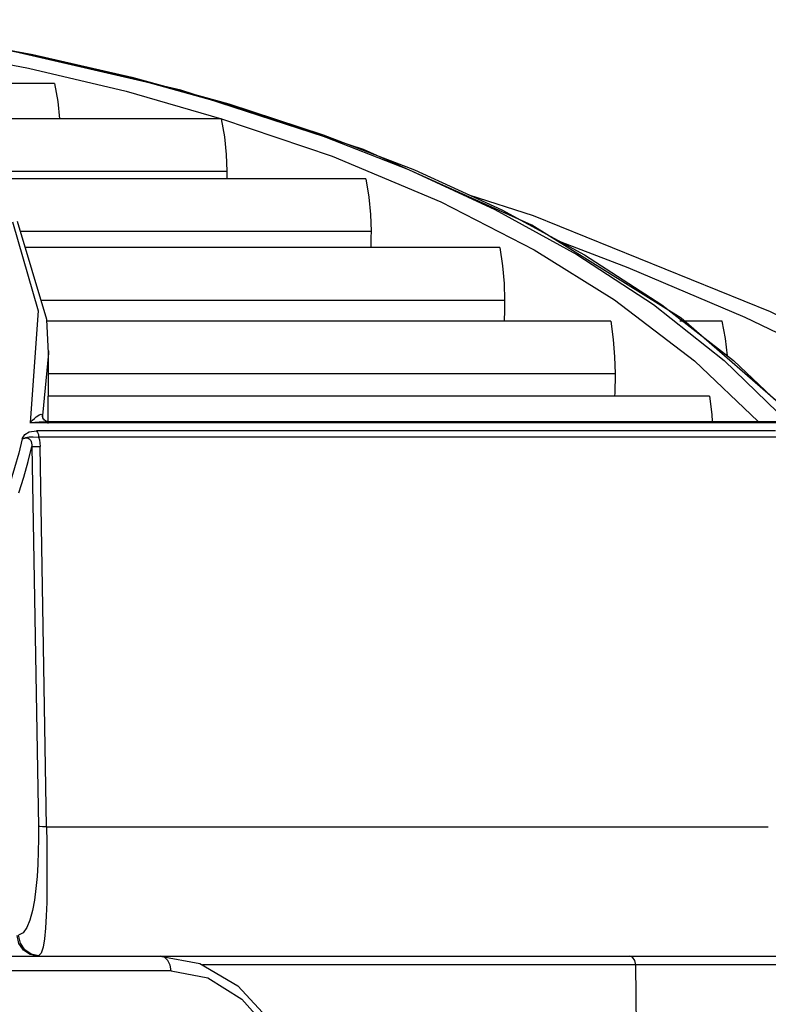
# Model space of a CAD drawing. Units: millimetres. Extents: x 1228 to 2136, y 543 to 1758.
# Drawn here: x 1387 to 1392, y 976 to 982 of the extents above; entities that cross this region are included whole.
import ezdxf

# ---------------------------------------------------------------- set-up
doc = ezdxf.new("R2010")
doc.units = ezdxf.units.MM

# ---------------------------------------------------------------- blocks, each defined once
blk = doc.blocks.new('LxAxP(445  x 563 x 407) EVAP. FRONTAL')
at = {"color": 1, "linetype": 'Continuous'}
for p, q in [((0.07615761406941601, 0.2237901527516897), (0.06338217067332153, 0.2267324365495824)), ((0.06599610274588485, 0.2252407695571037), (0.07250736017795134, 0.2237102930341734)), ((0.07266508031625563, 0.2246649455348688), (0.07907244993748463, 0.2228932965078911)), ((0.07289084182866645, 0.2246477418273116), (0.07935593507772865, 0.222871381658706)), ((0.06772627105874562, 0.2242329340940614), (0.05480004020046181, 0.2242329340940614)), ((0.0883198352812542, 0.2198321263797425), (0.07615761406941601, 0.2237901527516897)), ((0.07250736017795134, 0.2237102930341734), (0.0788616119289145, 0.221880269795065)), ((0.07907244993748463, 0.2228932965078911), (0.08530518952920829, 0.2208414982844715)), ((0.07885178105880186, 0.2218769775029159), (0.05846441363155463, 0.2218769775029159)), ((0.0788616119289145, 0.221880269795065), (0.08623961991088436, 0.2193884769542365)), ((0.08530518952920829, 0.2208414982844715), (0.09132566847165435, 0.218493969689689)), ((0.09953650906663825, 0.2147930935282147), (0.0883198352812542, 0.2198321263797425)), ((0.08623961991088436, 0.2193884769542365), (0.09347824785891135, 0.2163376372229777)), ((0.09132566847165435, 0.218493969689689), (0.09709024760650209, 0.2158337244002269)), ((0.06252470799790899, 0.218376996620691), (0.07922154236348433, 0.218376996620691)), ((0.08848055419821321, 0.2178783355795986), (0.06293110558453918, 0.2178783355795986)), ((0.09172470796056587, 0.2184645715640272), (0.09753859738975734, 0.2158070643974952)), ((0.09347824785891135, 0.2163376372229777), (0.09969119106153812, 0.2131428186878566)), ((0.09709024760650209, 0.2158337244002269), (0.1025512122278087, 0.2128418194586175)), ((0.09753859738975734, 0.2158070643974952), (0.1030512037132212, 0.2128214386264062)), ((0.06494083561938169, 0.2150186554897573), (0.06664495473978604, 0.2090697657847613)), ((0.06723000430520187, 0.2085120099538926), (0.06525840012091066, 0.2150226810115328)), ((0.1094906887055913, 0.2085929029019553), (0.09953650906663825, 0.2147930935282147)), ((0.06545351924887655, 0.2143783546973737), (0.08882704461484536, 0.2143783546973737)), ((0.09741393217245786, 0.2132937959133869), (0.06578195246493124, 0.2132937959133869)), ((0.1014687320630401, 0.2136785047525791), (0.1059540326396018, 0.2119720738580781)), ((0.09969119106153812, 0.2131428186878566), (0.1050585915081683, 0.2098076867266627)), ((0.1025512122278087, 0.2128418194586175), (0.1076594990636295, 0.2094963835795625)), ((0.1030512037132212, 0.2128214386264062), (0.1082197776186149, 0.2094833762632788)), ((0.06684183966990531, 0.2097938150334357), (0.09773163218324044, 0.2097938150334357)), ((0.1050585915081683, 0.2098076867266627), (0.1103959701677013, 0.2057564355447994)), ((0.1076594990636295, 0.2094963835795625), (0.1123691054535811, 0.2057714302247859)), ((0.1082197776186149, 0.2094833762632788), (0.1129957873317835, 0.2057661556721087)), ((0.06664495473978604, 0.2090697657847613), (0.0661082653050471, 0.2016410487733538)), ((0.06733440111656819, 0.2062681748054729), (0.06723000430520187, 0.2085120099538926)), ((0.1048064601791339, 0.2083938225853217), (0.06723550309925486, 0.2083938225853217)), ((0.112234451783479, 0.2083938225853217), (0.1094058822809529, 0.2083938225853217)), ((0.117081264571425, 0.2019797537498107), (0.1094906887055913, 0.2085929029019553)), ((0.06733440111656819, 0.2062681748054729), (0.06693344863833772, 0.2021138368224911)), ((0.06733488757981831, 0.2064114279885416), (0.06733440111656819, 0.2062681748054729)), ((0.06733534489376325, 0.2033938498004773), (0.06733534489376325, 0.2064113356843791)), ((0.1103959701677013, 0.2057564355447994), (0.1146250154279187, 0.2016950981653736)), ((0.1123691054535811, 0.2057714302247859), (0.116633574084517, 0.2016382935114507)), ((0.1129957873317835, 0.2057661556721087), (0.1173323098710171, 0.2016384618852953)), ((0.06733534489376325, 0.2048938417035515), (0.1050931507807036, 0.2048938417035515)), ((0.06731015578498045, 0.2021942562039385), (0.06731556704744435, 0.2033938558845421)), ((0.1113889454290984, 0.2033938498004773), (0.06731555010719603, 0.2033938498004773))]:
    blk.add_line(p, q, dxfattribs=at)
at = {"color": 2, "linetype": 'Continuous'}
for p, q in [((0.06693378181353182, 0.2021136133350865), (0.06693962852750701, 0.2020184242130654)), ((0.06693386670212931, 0.2020400134526881), (0.06693378181353182, 0.2021136133350865)), ((0.06730820006760041, 0.2015629376016932), (0.06731015578498045, 0.2021942562039385)), ((0.06693404016095883, 0.2020378220320254), (0.06693386670212931, 0.2020400134526881)), ((0.06699832578397036, 0.2018301469872767), (0.06693404016095883, 0.2020378220320254)), ((0.06696100232602475, 0.201943714840354), (0.0669340987360556, 0.2020377528936024)), ((0.06706145525186002, 0.20180035750559), (0.06696100232602475, 0.201943714840354)), ((0.06697703383269982, 0.2016917372732223), (0.06722987640841893, 0.2016950981208083)), ((0.0673369594342148, 0.2016950981653736), (0.1162495932176171, 0.2016950981653736)), ((0.0816084736279663, 0.2016387764585943), (0.1045018754457487, 0.2016387072960697)), ((0.1045018754457487, 0.2016387072960697), (0.116633574084517, 0.2016382935114507)), ((0.115795663939025, 0.2010891955162606), (0.06652774858321209, 0.2010905984163855)), ((0.1160012067093703, 0.2006680225147193), (0.0666747379809749, 0.2006680225147193)), ((0.06622211167177738, 0.2000408091196277), (0.06677384818340215, 0.2000469272027203)), ((0.06622211167177738, 0.2000408091196277), (0.06665701272959268, 0.1747078653968401)), ((0.0672073159048523, 0.1746890712745426), (0.06677384818340215, 0.2000469272027203)), ((0.06720731098994293, 0.1746890664737748), (0.1153055647018846, 0.1746890664737748)), ((-0.1889938336908017, 0.1660851051940426), (0.1377281178019985, 0.1660851051940426)), ((0.06617691267365444, 0.1662143668293083), (0.06575600454289088, 0.1665035539738255)), ((0.06667668154568673, 0.1660983179860978), (0.06617691267365444, 0.1662143668293083)), ((0.0747652283998832, 0.1660850152745752), (0.07742822605814581, 0.1655901828419246)), ((0.1382780914636896, 0.1654955817245991), (0.07758967120844318, 0.1654955798460378)), ((0.1067981415299073, 0.140141904033726), (0.1064692315057982, 0.1654955798460378)), ((0.07550895370241051, 0.1651025629478227), (-0.1185760076486986, 0.1651025629478227))]:
    blk.add_line(p, q, dxfattribs=at)
at = {"color": 1, "linetype": 'Continuous'}
for points in [[(0.05228214296312217, 0.2284803685768111), (0.05956456829426315, 0.2274118812554207), (0.06628312317752716, 0.2261577845904412), (0.07289084182866645, 0.2246477418273116)], [(0.05259767292864126, 0.2275416387526548), (0.05933790226026758, 0.2265177604192559), (0.06599610274588485, 0.2252407695571037)], [(0.05944497845575825, 0.2274213871021402), (0.06611222264018579, 0.2261708094672485), (0.07266508031625563, 0.2246649455348688)], [(0.06772629742863501, 0.224232940178581), (0.06794657850423391, 0.2230227970055694), (0.06807192395262973, 0.2218769775029159)], [(0.07935593507772865, 0.222871381658706), (0.08564828954786208, 0.2208146973946441), (0.09172470796056587, 0.2184645715640272)], [(0.07885071457440063, 0.2218777316609248), (0.07905994799239124, 0.2206734612489072), (0.0791823030804153, 0.2195046746248863), (0.07922144677922915, 0.2183769965479314)], [(0.07922154236348433, 0.218376996620691), (0.07921834036915243, 0.2179387578305523), (0.07921683665063028, 0.2178783355795986)], [(0.0884805801042603, 0.2178783416618444), (0.0886772667772675, 0.2166649791195141), (0.08879073576008523, 0.2154977568864069), (0.08882695002921537, 0.2143783546259783)], [(0.1299353948243152, 0.2016558307384457), (0.1154411460875053, 0.2090120734267202), (0.09965063887193537, 0.215417673829279), (0.09537797814937221, 0.2167946753918386)], [(0.08882704461484536, 0.2143783546973737), (0.08882397436264, 0.2139357813014158), (0.08881438807929953, 0.2135293656490376), (0.08880434601178422, 0.2132937959133869)], [(0.09741395771288808, 0.2132938019979065), (0.09759454843060666, 0.2120787593205478), (0.09769846793187753, 0.2109114492284334), (0.09773153908918175, 0.2097938149602214)], [(0.1059540326396018, 0.2119720738580781), (0.1137384348267005, 0.2086555233715899), (0.121473498832529, 0.2049581794087771)], [(0.09773163218324044, 0.2097938150334357), (0.09772875936596392, 0.2093478869212504), (0.09771981607354974, 0.2089385228034644), (0.09770500372087554, 0.2085635098253533), (0.09769508008776029, 0.2083938225853217)], [(0.1048064853011965, 0.2083938286680223), (0.1049696711115757, 0.2071772000338115), (0.1050633387794733, 0.2060097998894435), (0.1050930601695654, 0.2048938416321562)], [(0.1125962987580351, 0.2060770819973641), (0.112458385080572, 0.2072370379553377), (0.1122345207777471, 0.2083938286680223)], [(0.1050931507807036, 0.2048938417035515), (0.1050902940505694, 0.2044300523614311), (0.1050814216623621, 0.2040047760972357), (0.105066714520035, 0.2036157616300898), (0.1050542615639642, 0.2033938498004773)], [(0.11138897004912, 0.2033938558845421), (0.1115321066963588, 0.2021755952066542), (0.1115658258013354, 0.2016950981653736)]]:
    blk.add_lwpolyline(points, dxfattribs=at)
at = {"color": 2, "linetype": 'Continuous'}
for points in [[(0.06611031331249251, 0.2016402700362505), (0.06626437719660316, 0.2017894257539865), (0.06639988930601248, 0.2019111520037313), (0.06651873035025346, 0.2020091592787594), (0.06662250244062307, 0.2020854825134393), (0.06671208982970711, 0.202141251864532), (0.06678894486412901, 0.2021764736343812), (0.06685305825430987, 0.2021896846192703), (0.06690321809128363, 0.2021746472644281), (0.06693387946961593, 0.2021136011987892)], [(0.06609382098122296, 0.2016387694768582), (0.06642779174853786, 0.2016650646444305), (0.0667155080673183, 0.2016819606758418), (0.06697703383269982, 0.2016917372732223)], [(0.0661082653050471, 0.2016410487733538), (0.07407113331555593, 0.2016386748757668), (0.0816084736279663, 0.2016387764585943)], [(0.06723179370510479, 0.2016951141347363), (0.06724396754998452, 0.2016946305573128), (0.067192773417446, 0.2017110392368977), (0.06706145525186002, 0.20180035750559)], [(0.06558716590825497, 0.200545711661789), (0.06576239903279202, 0.2008327093542448), (0.06605523318012274, 0.201025113586411), (0.06652774858321209, 0.2010905984163855)], [(0.06652986404787953, 0.2010897570687575), (0.06660575561272708, 0.2009807936240122), (0.06665607262311823, 0.2008353858489045), (0.06667474189907807, 0.2006680225147193)], [(0.06558716590825497, 0.200545711661789), (0.06534758722682454, 0.1995938556822239), (0.06507799635892297, 0.1986280118551349), (0.06477825364618184, 0.1976483213882148)], [(0.06558976469659683, 0.2005446795144508), (0.06581300236302923, 0.2006490247711099), (0.06605198523448053, 0.2006870973693822), (0.0663142939674799, 0.2006943652143036), (0.06667474655569094, 0.2006679940807317)], [(0.06558976705036912, 0.2005446804848816), (0.06567706877194723, 0.2005791223416509), (0.06575961655562423, 0.2006010814145611), (0.06583781633617036, 0.2006105741882038), (0.06591146515802393, 0.2006070892241496), (0.06598052128447307, 0.2005896108018987), (0.06604409193550964, 0.2005567319690726), (0.06609962202765018, 0.2005081856207198), (0.066145791614872, 0.200444239710805), (0.06618222507040628, 0.2003638454582415), (0.06620775998180761, 0.2002666283594863), (0.06622098854222713, 0.2001553464758672), (0.06622203678398364, 0.2000408131386848)], [(0.0666747379809749, 0.2006680225147193), (0.06672688773960544, 0.2004729075299565), (0.06676013909145695, 0.2002658273579527), (0.06677384179147339, 0.2000469289334887)], [(0.06535826609706419, 0.1969482327051537), (0.06568324435011164, 0.1980032811491128), (0.0659709112269411, 0.1990340844020011), (0.06622198347668018, 0.2000408122019053)], [(0.06665704793067562, 0.1747078660152965), (0.06665958235589642, 0.1738888778716046), (0.06664724097663566, 0.173052590900852), (0.06661795111995161, 0.1722115245722762), (0.06656911543086608, 0.1713833945921124), (0.06649781929172605, 0.170582463668552), (0.06639953045214497, 0.1698188245525216), (0.0662683416148866, 0.1691099447700708), (0.0660995152347823, 0.1684872274906866), (0.0658893642912517, 0.1679857411324974), (0.06563675195593532, 0.1676381186455274), (0.0653425694190446, 0.1674718391439001)], [(0.0672073159048523, 0.1746890712745426), (0.06694035244890983, 0.1747068533820766), (0.06675140511197242, 0.1747119153440053), (0.06665701272959268, 0.1747078653968401)], [(0.06720731095174415, 0.1746890664737748), (0.06722045677361166, 0.1736580119847986), (0.0672286972449001, 0.1726247620033519), (0.06723209729625523, 0.1716015270128537), (0.06722745395472884, 0.1706054047137968), (0.06721230478524376, 0.1696519033196182), (0.06718368096244376, 0.1687564955630023), (0.06713633598064916, 0.1679405358033819), (0.06706608851436613, 0.1672337891966436), (0.0669677749147013, 0.166670425330949), (0.06683839127344982, 0.1662832659428659), (0.0666766821168494, 0.1660983330550607)], [(0.06566491607100033, 0.1664717828382436), (0.06535622046158096, 0.1669176019097449), (0.0652382107118683, 0.167460664336204)], [(0.06575600454289088, 0.1665035539738255), (0.0654585787515316, 0.1669425961629258), (0.06534268397172127, 0.1674718412466518)], [(0.06661518929558952, 0.1660851051940426), (0.06610094683765055, 0.1661863661663574), (0.06566491607100033, 0.1664717828382436)], [(0.07550828260809794, 0.1651025629478227), (0.07544994627369306, 0.1654738296917913), (0.07529439585505315, 0.1657872249800221), (0.07505478822804434, 0.1660060621027242), (0.07476522837987432, 0.1660851051922236)], [(0.1064692315057982, 0.1654955798460378), (0.1064069357025801, 0.1657911334252731), (0.106244085121034, 0.1660064576992681), (0.1060234519000005, 0.1660851051835834)], [(0.07742822605814581, 0.1655901828419246), (0.07995464213581727, 0.1641097634612834), (0.08215040492450498, 0.1617173864412962), (0.08384013938029966, 0.1585954257172943), (0.08491464227972756, 0.1549729014984678), (0.08531315503114456, 0.1510981577873736)], [(0.07550895370241051, 0.1651025629478227), (0.0779453714048941, 0.1646227705543879), (0.08022089851601777, 0.1632225166920307), (0.08218483737528004, 0.1610017894652174), (0.08370812505472713, 0.1581095385183744), (0.08468859479853563, 0.1547357289080082), (0.08505659302227286, 0.1511017667846772)]]:
    blk.add_lwpolyline(points, dxfattribs=at)

msp = doc.modelspace()

# ---------------------------------------------------------------- block references
at = {"xscale": 100, "yscale": 100, "zscale": 100}
msp.add_blockref('LxAxP(445  x 563 x 407) EVAP. FRONTAL', (1380.245048873563, 959.4442760842503), dxfattribs=at)

doc.saveas('drawing.dxf')
